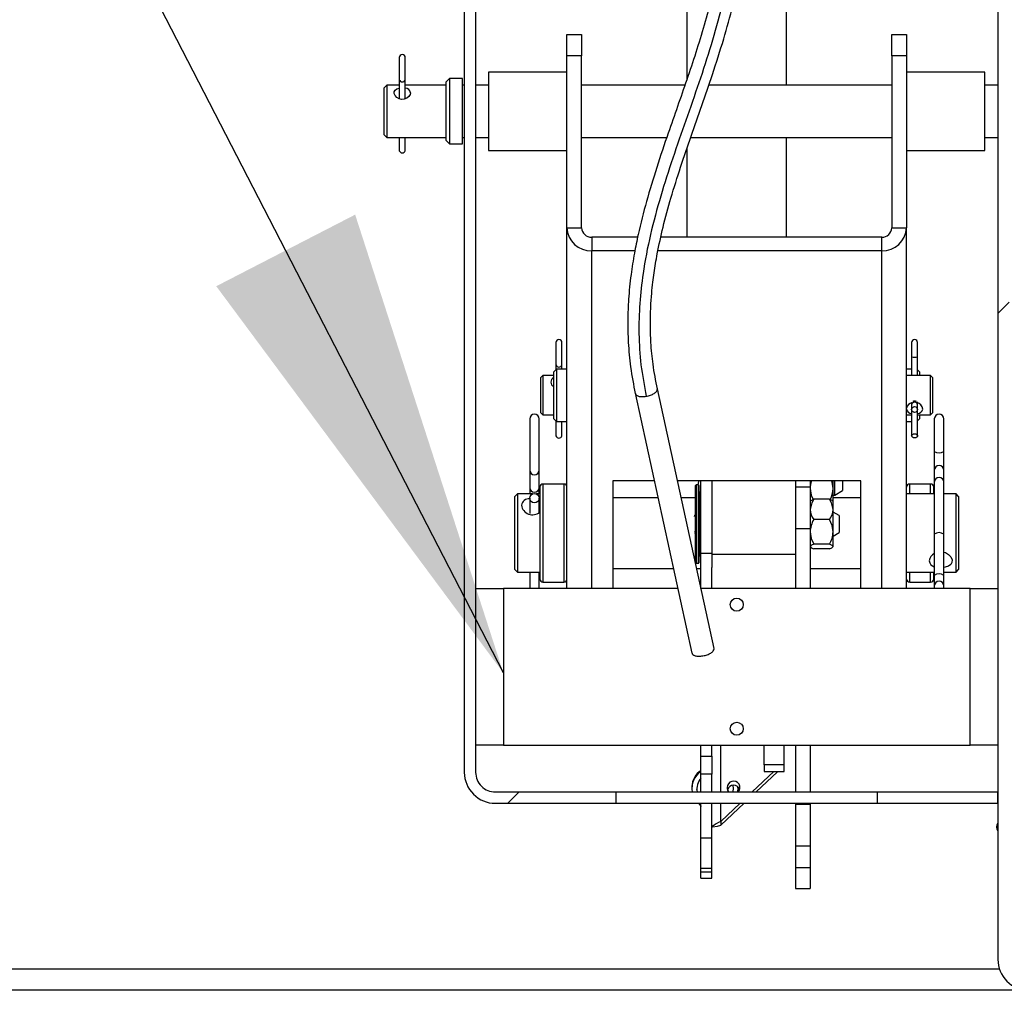
# Model space of a CAD drawing. Units: inches. Extents: x 0.1 to 10.8, y 0.2 to 8.4.
# Drawn here: x 1.8 to 2, y 3.8 to 4 of the extents above; entities that cross this region are included whole.
import ezdxf

# ---------------------------------------------------------------- set-up
doc = ezdxf.new("R2010")
doc.units = ezdxf.units.IN
doc.header["$MEASUREMENT"] = 0
doc.layers.add('FORMAT', color=7, linetype='Continuous')
doc.dimstyles.new('SLDDIMSTYLE0', dxfattribs={"dimtxt": 0.18, "dimasz": 0.09100341796875, "dimexe": 0, "dimexo": 0.0625, "dimgap": 0, "dimtad": 0, "dimtih": 1, "dimtoh": 1, "dimdec": 0, "dimrnd": 1e-09, "dimzin": 0, "dimdsep": 46, "dimtxsty": 'Standard', "dimsah": 1, "dimcen": 0.09, "dimadec": 0, "dimazin": 0, "dimtfac": 0.09100341796875, "dimtdec": 0, "dimtofl": 0, "dimtmove": 0, "dimatfit": 3, "dimfxl": 0, "dimfrac": 2, "dimtolj": 1, "dimtzin": 0, "dimarcsym": 0})
pattern_1 = [(45, (0, 0), (-0.08838834764831845, 0.08838834764831845), [])]

msp = doc.modelspace()

# ---------------------------------------------------------------- hatches: boundary and pattern name
at = {"linetype": 'Continuous', "lineweight": 18}
h = msp.add_hatch(dxfattribs=at)
h.set_pattern_fill('ANSI31', angle=2.8e-322, style=0)
h.set_pattern_definition(pattern_1)
edge = h.paths.add_edge_path(flags=0)
edge.add_line((2.027593785708627, 4.177410429259904), (2.025425785708628, 4.177410429259904))
edge.add_line((2.025425785708628, 4.177410429259904), (2.025425785708628, 3.846285429259904))
edge.add_arc((2.031353785708628, 3.846285429259904), 0.005928000000000159, 180, 270.0000000000008)
edge.add_line((2.031353785708628, 3.840357429259904), (2.049503785708628, 3.840357429259904))
edge.add_arc((2.049503785708628, 3.846285429259904), 0.005927999999999981, 270.0000000000008, 359.9999999999965)
edge.add_line((2.055431785708628, 3.846285429259904), (2.055431785708628, 3.871616429259904))
edge.add_line((2.055431785708628, 3.871616429259904), (2.053263785708627, 3.871616429259904))
edge.add_line((2.053263785708627, 3.871616429259904), (2.053263785708627, 3.846285429259904))
edge.add_arc((2.049503785708628, 3.846285429259904), 0.003759999999999981, 270, 359.99999999999324, ccw=False)
edge.add_line((2.049503785708628, 3.842525429259904), (2.031353785708628, 3.842525429259904))
edge.add_arc((2.031353785708628, 3.846285429259904), 0.003760000000000159, 180, 270, ccw=False)
edge.add_line((2.027593785708627, 3.846285429259904), (2.027593785708627, 4.177410429259904))
h = msp.add_hatch(dxfattribs=at)
h.set_pattern_fill('ANSI31', angle=2.8e-322, style=0)
h.set_pattern_definition(pattern_1)
edge = h.paths.add_edge_path(flags=0)
edge.add_line((1.929185785708627, 4.067084429259904), (2.025425785708628, 4.067084429259904))
edge.add_line((2.025425785708628, 4.067084429259904), (2.025425785708628, 4.069252429259904))
edge.add_line((2.025425785708628, 4.069252429259904), (1.929185785708627, 4.069252429259904))
edge.add_arc((1.929185785708627, 4.063324429259904), 0.005927999999999995, 90, 180)
edge.add_line((1.923257785708627, 4.063324429259904), (1.923257785708627, 3.882084429259903))
edge.add_arc((1.929185785708627, 3.882084429259903), 0.005927999999999853, 180, 270.0000000000008)
edge.add_line((1.929185785708627, 3.876156429259904), (1.952305785708627, 3.876156429259904))
edge.add_line((1.952305785708627, 3.876156429259904), (1.952305785708627, 3.878324429259904))
edge.add_line((1.952305785708627, 3.878324429259904), (1.929185785708627, 3.878324429259904))
edge.add_arc((1.929185785708627, 3.882084429259903), 0.003759999999999853, 180, 270, ccw=False)
edge.add_line((1.925425785708627, 3.882084429259903), (1.925425785708628, 4.063324429259904))
edge.add_arc((1.929185785708627, 4.063324429259904), 0.003759999999999995, 89.9999999999992, 180, ccw=False)
h = msp.add_hatch(dxfattribs=at)
h.set_pattern_fill('ANSI31', angle=2.8e-322, style=0)
h.set_pattern_definition(pattern_1)
h.paths.add_polyline_path([(2.002305785708627, 3.876156429259904), (2.025425785708627, 3.876156429259903), (2.025425785708627, 3.878324429259903), (2.002305785708627, 3.878324429259903)], flags=0)

# ---------------------------------------------------------------- linework, layer by layer
at = {"color": 7, "linetype": 'Continuous', "lineweight": 25}
for p, q in [((2.025425785708627, 4.177410429259904), (2.025425785708627, 3.846285429259904)), ((1.923257785708627, 4.063324429259904), (1.923257785708627, 3.882084429259903)), ((1.925425785708627, 4.063324429259904), (1.925425785708627, 3.882084429259903)), ((1.965885765708613, 4.051410609641272), (1.965885765708616, 4.014789005299501)), ((1.984965765708615, 4.01365942925977), (1.984965765708613, 4.051410609641274)), ((1.942913765708614, 4.023347391850405), (1.945725765708614, 4.023347391850405)), ((1.942913765708615, 4.019251221707973), (1.942913765708614, 4.023347391850405)), ((1.945725765708614, 4.023347391850405), (1.945725765708615, 4.019251221707973)), ((2.005125765708615, 4.023347391850408), (2.007937765708614, 4.023347391850408)), ((2.005125765708615, 4.019251221707976), (2.005125765708615, 4.023347391850408)), ((2.007937765708614, 4.023347391850408), (2.007937765708615, 4.019251221707976)), ((1.910807765708626, 4.018954624264227), (1.910807765708626, 4.014695188552447)), ((1.911947765708626, 4.014695188552447), (1.911947765708626, 4.018954624264227)), ((1.942913765708616, 3.986346602989354), (1.942913765708615, 4.019251221707973)), ((1.945725765708615, 4.019251221707973), (1.942913765708615, 4.019251221707973)), ((1.945725765708616, 3.986346602989354), (1.945725765708615, 4.019251221707973)), ((2.007937765708615, 4.019251221707976), (2.005125765708615, 4.019251221707976)), ((2.005125765708615, 4.019251221707976), (2.005125765708616, 3.986346602989357)), ((2.007937765708615, 4.019251221707976), (2.007937765708617, 3.986346602989357)), ((1.942913765708615, 4.016159429259767), (1.927913765708615, 4.016159429259766)), ((1.927913765708615, 4.016159429259766), (1.927913765708616, 4.001159429259767)), ((2.022937765708614, 4.016159429259772), (2.007937765708615, 4.016159429259771)), ((2.022937765708615, 4.001159429259772), (2.022937765708614, 4.016159429259772)), ((1.910807765708626, 4.014695188552447), (1.910807765708626, 4.011044735341592)), ((1.911947765708625, 4.011057365093778), (1.911947765708625, 4.014695188552447)), ((1.920413765708615, 4.014909429259766), (1.919788765708615, 4.014284429259766)), ((1.919788765708615, 4.004663296253462), (1.919788765708615, 4.014284429259766)), ((1.922913765708614, 4.014909429259766), (1.920413765708615, 4.014909429259766)), ((1.920413765708615, 4.014909429259766), (1.920413765708616, 4.004219281474983)), ((1.922913765708615, 4.004219281474983), (1.922913765708614, 4.014909429259766)), ((1.908437765708626, 4.013659429259723), (1.907937765708626, 4.013159429259723)), ((1.907937765708626, 4.004159429259723), (1.907937765708626, 4.013159429259723)), ((1.910807765708626, 4.013659429259723), (1.908437765708626, 4.013659429259723)), ((1.908437765708626, 4.013659429259723), (1.908437765708626, 4.003659429259724)), ((1.919788765708615, 4.013659429259723), (1.911947765708625, 4.013659429259723)), ((1.923257785708627, 4.013659429259766), (1.922913765708614, 4.013659429259766)), ((1.927913765708615, 4.013659429259766), (1.925425785708627, 4.013659429259766)), ((1.965495808290416, 4.013659429259769), (1.945725765708615, 4.013659429259768)), ((2.005125765708615, 4.01365942925977), (1.970065392300016, 4.013659429259769)), ((2.025425785708627, 4.013659429259772), (2.022937765708614, 4.013659429259771)), ((1.919788765708615, 4.003034429259766), (1.919788765708615, 4.004663296253462)), ((1.907937765708626, 4.004159429259723), (1.908437765708626, 4.003659429259724)), ((1.908437765708626, 4.003659429259724), (1.919788765708615, 4.003659429259724)), ((1.910807765708626, 4.003659429259724), (1.910807765708626, 4.001111888449236)), ((1.911947765708625, 4.001111888449236), (1.911947765708625, 4.003659429259724)), ((1.919788765708615, 4.003034429259766), (1.920413765708616, 4.002409429259766)), ((1.920413765708616, 4.004219281474983), (1.920413765708616, 4.002409429259767)), ((1.922913765708615, 4.002409429259767), (1.922913765708615, 4.004219281474983)), ((1.922913765708615, 4.003659429259766), (1.923257785708627, 4.003659429259766)), ((1.925425785708627, 4.003659429259766), (1.927913765708616, 4.003659429259766)), ((1.945725765708616, 4.003659429259767), (1.962030354387257, 4.003659429259768)), ((1.966605334097737, 4.003659429259769), (2.005125765708615, 4.003659429259771)), ((1.984965765708617, 3.984551469122255), (1.984965765708616, 4.00365942925977)), ((2.022937765708615, 4.003659429259772), (2.025425785708627, 4.003659429259772)), ((1.920413765708616, 4.002409429259767), (1.922913765708615, 4.002409429259767)), ((1.927913765708616, 4.001159429259767), (1.942913765708616, 4.001159429259768)), ((1.965885765708616, 4.001536337235756), (1.965885765708617, 3.984551469122253)), ((2.007937765708616, 4.001159429259771), (2.022937765708615, 4.001159429259772)), ((1.94291376570862, 3.917317029259904), (1.942913765708616, 3.986346602989354)), ((1.942913765708616, 3.986346602989354), (1.945725765708616, 3.986346602989354)), ((2.005125765708616, 3.986346602989357), (2.007937765708617, 3.986346602989357)), ((2.007937765708621, 3.917317029259904), (2.007937765708617, 3.986346602989357)), ((1.947665765708616, 3.984551469122252), (1.947665765708617, 3.981949450341692)), ((1.956444175806044, 3.984551469122253), (1.947665765708616, 3.984551469122252)), ((2.003185765708616, 3.984551469122255), (1.960903327221367, 3.984551469122253)), ((2.003185765708617, 3.981949450341695), (2.003185765708616, 3.984551469122255)), ((1.955919227743172, 3.981949450341692), (1.947665765708617, 3.981949450341692)), ((2.003185765708617, 3.981949450341695), (1.960336427881882, 3.981949450341692)), ((1.940805265708626, 3.964360723280772), (1.940805265708626, 3.960101287568992)), ((1.941945265708626, 3.960101287568992), (1.941945265708626, 3.964360723280772)), ((2.008906265708617, 3.964360723280782), (2.008906265708617, 3.961633842666839)), ((2.010046265708617, 3.961633842666839), (2.010046265708617, 3.964360723280782)), ((2.008906265708618, 3.961633842666839), (2.008906265708618, 3.958219518473217)), ((2.010046265708618, 3.958219518473217), (2.010046265708618, 3.961633842666839)), ((1.940805265708625, 3.960101287568992), (1.940805265708625, 3.959180101300989)), ((1.941945265708625, 3.959288601300982), (1.941945265708625, 3.960101287568992)), ((1.938312765708625, 3.958038601300976), (1.937937765708625, 3.957663601300975)), ((1.937937765708625, 3.950913601300976), (1.937937765708625, 3.957663601300975)), ((1.940413765708618, 3.958038601300975), (1.938312765708625, 3.958038601300975)), ((1.938312765708625, 3.958038601300976), (1.938312765708625, 3.950538601300976)), ((1.940913765708618, 3.959288601300982), (1.940413765708618, 3.958788601300982)), ((1.940413765708618, 3.951091694895938), (1.940413765708618, 3.958788601300982)), ((1.942913765708618, 3.959288601300982), (1.940913765708618, 3.959288601300982)), ((1.940913765708618, 3.959288601300982), (1.940913765708619, 3.950736483073156)), ((2.008906265708618, 3.959288601300976), (2.007937765708625, 3.959288601300976)), ((2.012538765708618, 3.958038601300986), (2.007937765708618, 3.958038601300986)), ((2.008906265708618, 3.958219518473217), (2.008906265708618, 3.958038601300986)), ((2.010437765708625, 3.958788601300975), (2.010046265708618, 3.959180101300982)), ((2.010046265708618, 3.958038601300986), (2.010046265708618, 3.958219518473217)), ((2.010437765708625, 3.958788601300975), (2.010437765708625, 3.958038601300986)), ((2.012913765708618, 3.957663601300986), (2.012538765708618, 3.958038601300986)), ((2.012538765708619, 3.951624512630117), (2.012538765708618, 3.958038601300986)), ((2.012913765708618, 3.957663601300986), (2.012913765708619, 3.951890921497204)), ((1.95596563154598, 3.954695370671528), (1.966840503344741, 3.904903026759014)), ((1.971071477651064, 3.905827090571897), (1.960218418216275, 3.955519563079161)), ((2.008906265708617, 3.952836988129212), (2.008906265708617, 3.952397167303559)), ((2.008906265708618, 3.952397167303559), (2.008906265708618, 3.951550537289324)), ((2.010046265708617, 3.952397167303559), (2.010046265708617, 3.953041588933696)), ((2.010046265708618, 3.951550537289324), (2.010046265708618, 3.952397167303559)), ((2.012913765708619, 3.951890921497204), (2.012913765708619, 3.950913601300987)), ((1.937937765708625, 3.950913601300976), (1.938312765708625, 3.950538601300976)), ((1.938312765708625, 3.950538601300976), (1.940413765708618, 3.950538601300976)), ((1.940413765708618, 3.949788601300982), (1.940413765708618, 3.951091694895938)), ((1.940913765708619, 3.950736483073156), (1.940913765708619, 3.949288601300982)), ((2.007937765708619, 3.950538601300986), (2.008906265708618, 3.950538601300986)), ((2.008906265708618, 3.951550537289324), (2.008906265708619, 3.946517987465792)), ((2.010046265708619, 3.946517987465792), (2.010046265708618, 3.951550537289324)), ((2.010046265708618, 3.950538601300986), (2.012538765708619, 3.950538601300986)), ((2.010437765708625, 3.950538601300986), (2.010437765708625, 3.949788601300976)), ((2.012538765708619, 3.950538601300986), (2.012538765708619, 3.951624512630117)), ((2.012538765708619, 3.950538601300986), (2.012913765708619, 3.950913601300987)), ((1.935777765708625, 3.949758439160988), (1.935777765708625, 3.939953317825172)), ((1.937597765708625, 3.939953317825172), (1.937597765708625, 3.949758439160988)), ((1.940413765708618, 3.949788601300982), (1.940913765708619, 3.949288601300982)), ((1.940805265708625, 3.949397101300975), (1.940805265708625, 3.94651798746578)), ((1.940913765708619, 3.949288601300982), (1.942913765708619, 3.949288601300982)), ((1.941945265708625, 3.94651798746578), (1.941945265708625, 3.949288601300982)), ((2.007937765708625, 3.949288601300976), (2.008906265708618, 3.949288601300976)), ((2.010046265708618, 3.949397101300969), (2.010437765708625, 3.949788601300976)), ((2.013253765708619, 3.949758439160997), (2.013253765708619, 3.943546363316776)), ((2.015073765708619, 3.943546363316776), (2.015073765708619, 3.949758439160997)), ((2.013253765708619, 3.943546363316776), (2.013253765708619, 3.939936045008753)), ((2.015073765708619, 3.939936045008753), (2.015073765708619, 3.943546363316776)), ((1.935777765708625, 3.939953317825172), (1.935777765708625, 3.936606063198521)), ((1.937597765708625, 3.936606063198521), (1.937597765708625, 3.939953317825172)), ((2.013253765708619, 3.939936045008753), (2.013253765708619, 3.937662210983266)), ((2.015073765708619, 3.937662210983266), (2.015073765708619, 3.939936045008753)), ((1.94231376570862, 3.937294189279884), (1.938313765708619, 3.937294189279884)), ((1.95964018152091, 3.937870854533665), (1.951675765708619, 3.937870854533665)), ((1.951675765708619, 3.937870854533665), (1.95167576570862, 3.917317029259904)), ((1.99917576570862, 3.937870854533668), (1.964072975518964, 3.937870854533666)), ((1.967550785708625, 3.923944442775434), (1.967550785708625, 3.937013171654514)), ((1.968075785708625, 3.937113171654515), (1.967650785708625, 3.937113171654515)), ((1.968175785708625, 3.937013171654514), (1.968175785708625, 3.922213171654515)), ((1.968575785708625, 3.923988171654514), (1.968575785708625, 3.937870854533638)), ((1.970675785708625, 3.937870854533638), (1.970675785708625, 3.923825075622757)), ((1.986675785708625, 3.937870854533638), (1.986675785708625, 3.923825075622757)), ((1.989487785708625, 3.937870854533638), (1.989487785708625, 3.936692029259904)), ((1.993862785708625, 3.936411771232894), (1.993862785708625, 3.937870854533638)), ((1.994175785708625, 3.935155149538782), (1.994175785708625, 3.937870854533668)), ((1.995675785708625, 3.937870854533638), (1.995675785708625, 3.936021174942566)), ((1.999175765708621, 3.917317029259904), (1.99917576570862, 3.937870854533668)), ((2.012537765708625, 3.937294189279875), (2.008537765708625, 3.937294189279875)), ((2.013253765708619, 3.937662210983266), (2.01325376570862, 3.927691574882776)), ((2.01507376570862, 3.927691574882776), (2.01507376570862, 3.937662210983266)), ((1.933437765708625, 3.935394189279875), (1.932937765708625, 3.934894189279876)), ((1.932937765708625, 3.932867154798834), (1.932937765708625, 3.934894189279876)), ((1.936288432611244, 3.935394189279875), (1.933437765708625, 3.935394189279875)), ((1.933437765708625, 3.935394189279876), (1.933437765708625, 3.933222366621616)), ((1.935777765708625, 3.936606063198521), (1.935777765708625, 3.935394189279875)), ((1.93771376570862, 3.935394189279875), (1.937087098806005, 3.935394189279875)), ((1.937597765708625, 3.935394189279875), (1.937597765708625, 3.936606063198521)), ((1.937713765708619, 3.936694189279884), (1.937713765708621, 3.92164246119891)), ((1.968575785708625, 3.935713171654514), (1.968275785708625, 3.935713171654514)), ((1.989487785708625, 3.936692029259904), (1.986675785708625, 3.936692029259904)), ((1.989487785708625, 3.936692029259904), (1.989487785708625, 3.928678983337205)), ((1.993862785708625, 3.933921705573942), (1.993862785708625, 3.936411771232894)), ((1.993862785708625, 3.935155149538782), (1.994175785708625, 3.935155149538782)), ((1.994175785708625, 3.935155149538782), (1.995675785708625, 3.936021174942566)), ((2.01325376570862, 3.935394189279888), (2.00793776570862, 3.935394189279888)), ((2.013137765708625, 3.935394189279888), (2.013137765708625, 3.936694189279876)), ((2.01741376570862, 3.935394189279888), (2.01507376570862, 3.935394189279888)), ((2.01791376570862, 3.934894189279888), (2.01741376570862, 3.935394189279888)), ((2.017413765708621, 3.920394189279888), (2.01741376570862, 3.935394189279888)), ((2.01791376570862, 3.934894189279888), (2.017913765708621, 3.920894189279888)), ((1.933437765708625, 3.933222366621616), (1.933437765708625, 3.920394189279875)), ((1.935777765708626, 3.934578208871248), (1.935777765708626, 3.931640788438937)), ((1.937480675752371, 3.934361393163948), (1.93771376570862, 3.934280451383098)), ((1.937597765708626, 3.931881241312297), (1.937597765708626, 3.934578208871248)), ((1.960344899720841, 3.934644189279885), (1.951675765708625, 3.934644189279884)), ((1.967550785708625, 3.934644189279885), (1.964777693718895, 3.934644189279885)), ((1.993185970853216, 3.93436032479572), (1.990164600564034, 3.934360324795719)), ((1.999175765708625, 3.934644189279887), (1.993862785708625, 3.934644189279887)), ((1.993862785708625, 3.932425367446893), (1.993862785708625, 3.933984007623935)), ((1.932937765708625, 3.920894189279875), (1.932937765708625, 3.932867154798834)), ((1.967340024869754, 3.931090383284033), (1.967384682645457, 3.931309962277626)), ((1.993862785708625, 3.928116833527465), (1.993862785708625, 3.932425367446893)), ((1.995050785708625, 3.931247146250729), (1.993862785708625, 3.931933038370527)), ((1.995050785708625, 3.931247146250729), (1.995050785708625, 3.930663470279504)), ((1.993185970853215, 3.930490410098066), (1.990164600564033, 3.930490410098067)), ((1.995050785708625, 3.930663470279504), (1.995050785708625, 3.927979197058298)), ((1.967522485520423, 3.928135960024996), (1.967340024869755, 3.928135960024996)), ((1.989487785708625, 3.928678983337205), (1.986675785708625, 3.928678983337205)), ((1.989487785708625, 3.928678983337205), (1.989487785708625, 3.917317029259904)), ((1.993862785708626, 3.925304637735086), (1.993862785708625, 3.928116833527465)), ((1.993862785708625, 3.927293304938501), (1.995050785708625, 3.927979197058298)), ((2.013253765708621, 3.927691574882776), (2.013253765708621, 3.919766404833229)), ((2.015073765708621, 3.91976640483323), (2.015073765708621, 3.927691574882776)), ((1.993185970853216, 3.925743256956862), (1.990164600564034, 3.925743256956862)), ((1.967550785708625, 3.922213171654514), (1.967550785708625, 3.923944442775434)), ((1.970675785708625, 3.923988171654514), (1.968575785708625, 3.923988171654514)), ((1.968575785708625, 3.917317029259904), (1.968575785708625, 3.923988171654514)), ((1.986675785708625, 3.923825075622757), (1.970675785708625, 3.923825075622757)), ((1.970675785708625, 3.923825075622757), (1.970675785708625, 3.921317830258153)), ((1.986675785708625, 3.923825075622757), (1.986675785708625, 3.921532269099217)), ((1.993185970853216, 3.924866018513309), (1.990164600564034, 3.924866018513309)), ((1.967650785708625, 3.922113171654514), (1.968075785708625, 3.922113171654514)), ((1.968275785708625, 3.923513171654514), (1.968575785708625, 3.923513171654514)), ((1.932937765708625, 3.920894189279875), (1.933437765708625, 3.920394189279876)), ((1.933437765708625, 3.920394189279875), (1.937713765708621, 3.920394189279875)), ((1.935777765708626, 3.920394189279875), (1.935777765708626, 3.917317029259904)), ((1.937597765708626, 3.917317029259904), (1.937597765708626, 3.920394189279875)), ((1.937713765708621, 3.92164246119891), (1.937713765708621, 3.919094189279885)), ((1.951675765708625, 3.921144189279885), (1.963293360422776, 3.921144189279885)), ((1.96772615442083, 3.921144189279885), (1.968575785708625, 3.921144189279885)), ((1.970675785708625, 3.917317029259904), (1.970675785708625, 3.921317830258153)), ((1.986675785708625, 3.921532269099217), (1.986675785708625, 3.917317029259904)), ((1.989487785708625, 3.921144189279886), (1.999175765708625, 3.921144189279887)), ((2.007937765708621, 3.920394189279887), (2.01325376570862, 3.920394189279888)), ((2.013137765708625, 3.919094189279876), (2.013137765708625, 3.920394189279888)), ((2.01507376570862, 3.920394189279888), (2.017413765708621, 3.920394189279888)), ((2.017413765708621, 3.920394189279889), (2.017913765708621, 3.920894189279888)), ((1.93831376570862, 3.918494189279883), (1.942313765708621, 3.918494189279884)), ((2.008537765708625, 3.918494189279876), (2.012537765708625, 3.918494189279876)), ((2.013253765708621, 3.91976640483323), (2.013253765708621, 3.917789375110559)), ((2.015073765708621, 3.917789375110559), (2.015073765708621, 3.91976640483323)), ((1.925425785708624, 3.917317029259904), (1.930737785708625, 3.917317029259904)), ((1.930737785708625, 3.917317029259904), (1.930737785708625, 3.887317029259904)), ((1.964129229379734, 3.917317029259904), (1.930737785708625, 3.917317029259904)), ((2.020113785708625, 3.917317029259904), (1.968562023377788, 3.917317029259904)), ((2.013253765708621, 3.917789375110559), (2.013253765708621, 3.917317029259904)), ((2.01507376570862, 3.917317029259904), (2.01507376570862, 3.917789375110559)), ((2.020113785708625, 3.887317029259904), (2.020113785708625, 3.917317029259904)), ((2.020113785708625, 3.917317029259904), (2.025425785708624, 3.917317029259904)), ((1.930737785708625, 3.887317029259904), (1.925425785708624, 3.887317029259904)), ((1.930737785708625, 3.887317029259904), (2.020113785708625, 3.887317029259904)), ((1.968575785708625, 3.885155170179986), (1.968575785708625, 3.887317029259904)), ((1.970675785708625, 3.885155170179986), (1.970675785708625, 3.887317029259904)), ((1.980675785708625, 3.883532314722275), (1.980675785708625, 3.887317029259904)), ((1.984515785708625, 3.883532314722275), (1.984515785708625, 3.887317029259904)), ((1.986675785708625, 3.887317029259904), (1.986675785708625, 3.878324429259903)), ((1.989487785708625, 3.887317029259904), (1.989487785708625, 3.878324429259903)), ((2.025425785708625, 3.887317029259904), (2.020113785708625, 3.887317029259904)), ((1.968575785708625, 3.885155170179986), (1.970675785708625, 3.885155170179986)), ((1.968575785708625, 3.881734968746729), (1.968575785708625, 3.885155170179986)), ((1.970675785708625, 3.885155170179986), (1.970675785708625, 3.881734968746729)), ((1.982505159926353, 3.882218957371905), (1.978360689675279, 3.878324429259904)), ((1.983209669185108, 3.882162737222647), (1.979125027167238, 3.878324429259903)), ((1.984515785708625, 3.883532314722275), (1.980675785708625, 3.883532314722275)), ((1.980675785708625, 3.883532314722275), (1.980675785708625, 3.882218957371905)), ((1.980675785708625, 3.882218957371905), (1.984515785708625, 3.882218957371905)), ((1.983265696851247, 3.882218957371904), (1.983209669185108, 3.882162737222647)), ((1.984515785708625, 3.882218957371905), (1.984515785708625, 3.883532314722275)), ((1.970675785708625, 3.881734968746729), (1.968575785708625, 3.881734968746729)), ((1.968575785708625, 3.878324429259903), (1.968575785708625, 3.881734968746729)), ((1.970675785708625, 3.878324429259903), (1.970675785708625, 3.881734968746729)), ((1.929185785708627, 3.878324429259904), (1.952305785708627, 3.878324429259904)), ((1.952305785708627, 3.876156429259904), (1.952305785708627, 3.878324429259904)), ((1.952305785708627, 3.878324429259904), (2.002305785708627, 3.878324429259903)), ((1.967901993037716, 3.878324429259903), (1.967803036734953, 3.878838219782805)), ((1.974707794205852, 3.878896843242928), (1.974597632476432, 3.878324429259903)), ((2.002305785708626, 3.878324429259903), (2.002305785708626, 3.876156429259904)), ((2.002305785708626, 3.878324429259903), (2.025425785708626, 3.878324429259903)), ((2.025425785708626, 3.876156429259904), (2.025425785708626, 3.878324429259903)), ((1.929185785708627, 3.876156429259904), (1.952305785708627, 3.876156429259904)), ((1.952305785708627, 3.876156429259904), (2.002305785708626, 3.876156429259904)), ((1.968575785708625, 3.869488126708647), (1.968575785708625, 3.876156429259904)), ((1.970675785708625, 3.869488126708646), (1.970675785708625, 3.876156429259904)), ((1.976053552264552, 3.876156429259904), (1.972355785708625, 3.87268166531391)), ((1.976817889756511, 3.876156429259904), (1.972355785708625, 3.871963423012926)), ((1.986675785708625, 3.876156429259904), (1.986675785708625, 3.875955075182603)), ((1.989487785708625, 3.875955075182603), (1.986675785708625, 3.875955075182603)), ((1.986675785708625, 3.875955075182603), (1.986675785708625, 3.867942029259904)), ((1.989487785708625, 3.876156429259904), (1.989487785708625, 3.875955075182603)), ((1.989487785708625, 3.875955075182603), (1.989487785708625, 3.867942029259904)), ((2.002305785708626, 3.876156429259904), (2.025425785708626, 3.876156429259904)), ((1.972355785708625, 3.87268166531391), (1.972355785708625, 3.871963423012926)), ((1.970675785708625, 3.869488126708646), (1.968575785708625, 3.869488126708647)), ((1.968575785708625, 3.863730802962746), (1.968575785708625, 3.869488126708647)), ((1.970675785708625, 3.863730802962746), (1.970675785708625, 3.869488126708646)), ((1.989487785708625, 3.867942029259904), (1.986675785708625, 3.867942029259904)), ((1.986675785708625, 3.867942029259904), (1.986675785708625, 3.863798858771661)), ((1.989487785708625, 3.867942029259904), (1.989487785708625, 3.863798858771661)), ((1.968575785708625, 3.863730802962746), (1.970675785708625, 3.863730802962746)), ((1.968575785708627, 3.862967246668409), (1.968575785708627, 3.863730802962746)), ((1.970675785708627, 3.862967246668409), (1.970675785708627, 3.863730802962746)), ((1.989487785708625, 3.863798858771661), (1.986675785708625, 3.863798858771661)), ((1.986675785708625, 3.863798858771661), (1.986675785708625, 3.859873878330316)), ((1.989487785708625, 3.863798858771661), (1.989487785708625, 3.859873878330317)), ((1.970675785708627, 3.862967246668409), (1.968575785708627, 3.862967246668409)), ((1.968575785708627, 3.861794968951522), (1.968575785708627, 3.862967246668409)), ((1.968575785708627, 3.861794968951523), (1.970675785708627, 3.861794968951523)), ((1.970675785708627, 3.861794968951523), (1.970675785708627, 3.862967246668409)), ((1.986675785708625, 3.859873878330317), (1.989487785708625, 3.859873878330317)), ((2.031353785708627, 3.840357429259904), (1.314322265708626, 3.840357429259904))]:
    msp.add_line(p, q, dxfattribs=at)
at = {"color": 8, "linetype": 'Continuous', "lineweight": 25}
for p, q in [((1.947665765708621, 3.917317029259904), (1.947665765708617, 3.981949450341692)), ((2.003185765708621, 3.917317029259904), (2.003185765708617, 3.981949450341695)), ((1.938313765708619, 3.937294189279884), (1.93831376570862, 3.92121620701157)), ((1.94231376570862, 3.937294189279884), (1.94231376570862, 3.921216207011571)), ((1.967650785708625, 3.937113171654515), (1.967650785708625, 3.923867838331122)), ((1.968075785708625, 3.922113171654514), (1.968075785708625, 3.937113171654515)), ((2.008537765708625, 3.935394189279888), (2.008537765708625, 3.937294189279876)), ((2.012537765708625, 3.935394189279888), (2.012537765708625, 3.937294189279876)), ((1.968275785708625, 3.935713171654514), (1.968275785708625, 3.923513171654514)), ((1.967650785708625, 3.923867838331122), (1.967650785708625, 3.922113171654514)), ((1.93831376570862, 3.92121620701157), (1.93831376570862, 3.918494189279885)), ((1.94231376570862, 3.921216207011571), (1.942313765708621, 3.918494189279885)), ((2.008537765708625, 3.918494189279876), (2.008537765708625, 3.920394189279887)), ((2.012537765708625, 3.918494189279876), (2.012537765708625, 3.920394189279888)), ((1.972355785708625, 3.878324429259904), (1.972355785708625, 3.887317029259904)), ((1.983209669185108, 3.882162737222647), (1.983209669185108, 3.882218957371905)), ((1.972355785708625, 3.87268166531391), (1.972355785708625, 3.876156429259904)), ((1.314322265708626, 3.844445429259904), (2.025718576395744, 3.844445429259904))]:
    msp.add_line(p, q, dxfattribs=at)
at = {"color": 7, "linetype": 'Continuous', "lineweight": 25, "flags": 128}
for points in [[(1.912937765708624, 4.01221154748755), (1.912854571887997, 4.011839810835818), (1.912616412834473, 4.011479651121673), (1.912238114974199, 4.011173308938285), (1.911750060782464, 4.010978416489682), (1.911231458916287, 4.010942784671618), (1.910749188910492, 4.011058830313394), (1.910328265467707, 4.011303325348093), (1.910005172142002, 4.011650549630018), (1.909835900528829, 4.012040631628963), (1.909842427144711, 4.012400565231374), (1.910008030302246, 4.012697167639084), (1.910320139932933, 4.012923913614784), (1.910763190760853, 4.013071458537616), (1.910807765708626, 4.013076577878343)], [(2.008906265708619, 3.946517987465793), (2.008949654375087, 3.946671501438357), (2.009073214843343, 3.946801644300206), (2.009258136152171, 3.94688860298037), (2.009476265708619, 3.946919138808079), (2.009694395265067, 3.94688860298037), (2.009879316573895, 3.946801644300206), (2.010002877042151, 3.946671501438357), (2.010046265708619, 3.946517987465793), (2.010002877042151, 3.946364473493229), (2.009879316573895, 3.946234330631381), (2.009694395265067, 3.946147371951216), (2.009476265708619, 3.946116836123507), (2.009258136152171, 3.946147371951216), (2.009073214843343, 3.946234330631381), (2.008949654375087, 3.946364473493229), (2.008906265708619, 3.946517987465793)], [(1.96813610958009, 3.937870854533638), (1.968088193512126, 3.937747730465611), (1.967965024869756, 3.937142119323794)], [(1.993862785708625, 3.936411771232894), (1.993670023247448, 3.937670578256044), (1.993586662222292, 3.937870854533668)], [(1.989487785708625, 3.936411771232894), (1.989680548169801, 3.935152964209744), (1.990034103729556, 3.934303540977377)], [(1.990164600564034, 3.934360324795719), (1.989779295655324, 3.933669025933454), (1.989487785708625, 3.932425367446893)], [(1.989487785708625, 3.933921705573943), (1.989680548169801, 3.934149696366824), (1.990164600564034, 3.934360324795719)], [(1.993862785708625, 3.932425367446893), (1.993571275761925, 3.933669025933454), (1.993185970853216, 3.93436032479572)], [(1.993185970853216, 3.93436032479572), (1.993621477947161, 3.934177486000377), (1.993851300954672, 3.933976788871644), (1.993862785708626, 3.933921705573942)], [(1.967550785708625, 3.932027901259073), (1.967494186183225, 3.931854071828913), (1.967368201483293, 3.931312669508702)], [(1.993862785708625, 3.928116833527465), (1.993670023247448, 3.929350599804519), (1.993185970853215, 3.930490410098066)], [(1.967367970653618, 3.927915071864054), (1.967493827693573, 3.92737345839058), (1.967550785708625, 3.927198442049954)], [(1.989487785708625, 3.928116833527464), (1.989680548169801, 3.92688306725041), (1.990164600564034, 3.925743256956862)], [(1.990164600564034, 3.925743256956862), (1.98972909347009, 3.925560418161521), (1.989499270462579, 3.925359721032788), (1.989487785708626, 3.925304637735086)], [(1.993862785708626, 3.925304637735086), (1.993670023247448, 3.925532628527967), (1.993185970853216, 3.925743256956862)], [(1.989487785708626, 3.925304637735086), (1.989680548169802, 3.925076646942205), (1.990164600564034, 3.924866018513309)], [(1.993185970853216, 3.924866018513309), (1.993621477947161, 3.925048857308651), (1.993851300954671, 3.925249554437383), (1.993862785708626, 3.925304637735086)], [(2.01507376570862, 3.924235013288276), (2.015367098870422, 3.924164602438871), (2.015958603844262, 3.923822161620117), (2.016407930266631, 3.923338626397034), (2.016640284745392, 3.922795816803403), (2.01662659632421, 3.922291060104713), (2.016388033891998, 3.921871595139494), (2.015943089906626, 3.921550130458431), (2.015317939838371, 3.921341737549044), (2.01507376570862, 3.921314029216441)], [(1.974648107738813, 3.879576614420809), (1.974718741430604, 3.879017518152208), (1.974655866721003, 3.878324429259903)], [(1.975596620480575, 3.878240799155555), (1.975678148207493, 3.878872006425243), (1.975640043836556, 3.879303703651988)], [(1.968084597944995, 3.876156429259904), (1.968530916406167, 3.875579876287828), (1.968575785708625, 3.875545268887081)], [(1.970765316406453, 3.871657963129919), (1.971723646178938, 3.871812762134426), (1.972355785708625, 3.871963423012926)]]:
    msp.add_lwpolyline(points, dxfattribs=at)
at = {"color": 7, "linetype": 'Continuous', "lineweight": 25}
for centre, radius in [((2.009469702054742, 3.95154787791666), 0.0005634426220976444), ((1.936688253384668, 3.934576980431566), 0.0009093150201748423), ((1.975425785708625, 3.914192029259904), 0.001249999999999973), ((1.975425785708625, 3.890442029259904), 0.001249999999999973)]:
    msp.add_circle(centre, radius, dxfattribs=at)
for centre, radius, start, end in [((1.911377765708626, 4.018954624264227), 0.0005700000000001815, 0, 180), ((1.911943949237259, 4.012065464876927), 0.001004495548961408, 8.362112462938148, 89.7823104062251), ((1.911377765708625, 4.001276363758811), 0.0005932555330206603, 196.0956632768384, 343.9043367231692), ((1.947494966434985, 3.986531185653027), 0.004584917758805564, 182.3072750809393, 272.1349003142053), ((1.947596037048927, 3.986421958706426), 0.001871788815674759, 182.30727508096, 272.1349003141804), ((2.003356564982247, 3.986531185653031), 0.004584917758806043, 267.8650996858162, 357.6927249190514), ((2.003255494368304, 3.986421958706429), 0.001871788815675331, 267.8650996858552, 357.6927249190427), ((1.941375265708626, 3.964360723280772), 0.0005699999999999594, 0, 180), ((2.009476265708617, 3.964360723280782), 0.0005700000000001815, 0, 179.9999999996429), ((1.940723151276964, 3.956801141236772), 0.0009097220927726383, 109.8822356788238, 250.1177643211865), ((2.009342232514558, 3.951462812982481), 0.001445408045678381, 103.4620095584443, 166.3304765717208), ((2.009652566164653, 3.951518378489114), 0.001390256678308052, 4.378299853777168, 78.16220897958102), ((1.936687765708625, 3.949758439160988), 0.0009100000000001884, 0, 180), ((2.008837120125457, 3.951714687630926), 0.0009067135590936572, 185.3008452065066, 274.3735974518005), ((2.010100986534476, 3.951767093288883), 0.0009485562838915413, 266.6928541300129, 351.3549147709835), ((2.014163765708619, 3.949758439160997), 0.0009100000000001884, 0, 180), ((1.941375265708625, 3.946682462775355), 0.0005932555330206603, 196.0956632768324, 343.9043367231692), ((1.938313765708619, 3.936694189279884), 0.0005999999999999339, 90, 180), ((1.94231376570862, 3.936694189279884), 0.000600000000000156, 0, 90), ((1.967650785708625, 3.937013171654514), 0.0001000000000006551, 90, 179.9999999997456), ((1.968075785708625, 3.937013171654514), 0.0001000000000006551, 2.544443745176743e-10, 90), ((1.993179490523773, 3.936503075093139), 0.003692833713706449, 158.2604827187592, 181.41675997023), ((2.008537765708625, 3.936694189279876), 0.0005999999999999339, 90, 180), ((2.012537765708625, 3.936694189279876), 0.0005999999999999339, 4.240739575285157e-11, 90), ((1.936687765708625, 3.936630352850397), 0.0009103241110660409, 181.5289716166556, 358.4710283833458), ((1.968275785708625, 3.935813171654514), 9.999999999998899e-05, 179.9999999997456, 270.0000000000008), ((1.989338699340126, 3.936450241848185), 0.004524249933179342, 331.6740015994461, 359.5127964884364), ((1.935675061794996, 3.932969758753131), 0.001508595500376394, 87.05942845805133, 170.3606587675196), ((1.93634332448895, 3.93358526361766), 0.002185892926283633, 189.5563619508096, 308.8253094540744), ((1.993061082352683, 3.93258939747398), 0.003577059512536041, 182.6282831168228, 215.9296376940477), ((1.990289489064537, 3.932589397473993), 0.003577059512566774, 324.0703623060384, 357.3717168829876), ((1.994359724080198, 3.928010905526184), 0.004873089804001358, 149.4150241128772, 178.7544441586251), ((1.98899084733706, 3.928222761528743), 0.00487308980399247, 329.415024112846, 358.7544441586446), ((2.014066978754236, 3.922406934934576), 0.001785314294085698, 117.0971956894322, 174.8879899098853), ((1.967650785708625, 3.922213171654515), 0.0001000000000006551, 180.0000000005097, 270.0000000000008), ((1.968075785708625, 3.922213171654514), 9.999999999976694e-05, 270.0000000000008, 0), ((1.968275785708625, 3.923413171654515), 9.999999999998899e-05, 90, 180.0000000002553), ((2.013525055995822, 3.922657576776092), 0.001239676487547702, 184.235831537224, 257.3591146533934), ((1.93831376570862, 3.919094189279885), 0.0005999999999999339, 180.0000000000856, 270.0000000000008), ((1.942313765708621, 3.919094189279885), 0.0005999999999999339, 270.0000000000008, 0), ((2.008537765708625, 3.919094189279876), 0.0005999999999999339, 180, 270.0000000000008), ((2.012537765708625, 3.919094189279876), 0.0005999999999999339, 270.0000000000008, 359.9999999999584), ((2.01416376570862, 3.917789375110559), 0.0009099999999997443, 0, 180), ((1.929185785708627, 3.882084429259903), 0.005927999999999933, 180, 270.0000000000008), ((1.929185785708627, 3.882084429259903), 0.003759999999999764, 180, 270.0000000000008), ((1.970821913596214, 3.87893711261348), 0.004005557565677899, 124.1078794925605, 188.7984046229244), ((1.970677316010233, 3.87930163018893), 0.003821556905847223, 123.3611609105724, 179.7920531057438), ((1.970928236094934, 3.878883408506047), 0.003156544105831972, 138.1815535861688, 190.2000636806877), ((1.97480875988391, 3.879166956509859), 0.001233026474765128, 316.8979254570784, 180.5277176843422), ((1.974726619570853, 3.879166898180492), 0.001150889320293943, 180.5624772393057, 227.0556349736362), ((1.974825785708625, 3.878350959325398), 0.001270800805301022, 20.52289894116516, 159.4771010588501), ((1.976169984775313, 3.864392413823519), 0.00912468107888047, 114.708952761284, 127.0222453528099), ((2.026509785708626, 3.871616429259904), 0.001349999999999901, 143.4139833233546, 216.5860166766463), ((2.031353785708627, 3.846285429259904), 0.005928000000000377, 180, 270.0000000000008)]:
    msp.add_arc(centre, radius, start, end, dxfattribs=at)
at = {"color": 8, "linetype": 'Continuous', "lineweight": 25}
for centre, radius, start, end in [((1.911377765708625, 4.014859663862022), 0.0005932555330206603, 196.0956632768384, 343.9043367231692), ((2.009476265708618, 3.96372440356604), 0.002166874447970919, 254.7487836205751, 285.2512163794152), ((1.941375265708625, 3.960265762878567), 0.0005932555330208736, 196.0956632768324, 343.9043367231752), ((2.009476265708618, 3.960310079372424), 0.002166874447977345, 254.7487836206328, 285.2512163793801), ((2.009476265708618, 3.952390170530478), 0.0005700429412191158, 0.7032726926705427, 179.2967273073295), ((2.009476265708619, 3.950327086826059), 0.00281563493123182, 82.78579142024248, 97.2142085798304), ((2.014163765708619, 3.944968050509034), 0.001687985329506877, 237.3773205622502, 302.6226794377641), ((2.01416376570862, 3.93990692384472), 0.0009104658380164577, 1.832912721305129, 178.1670872786949), ((1.936687765708625, 3.939977607477048), 0.0009103241110660409, 181.5289716166556, 358.4710283833461), ((2.014163765708619, 3.93763792133139), 0.0009103241110662866, 1.528971616710239, 178.471028383289), ((2.01416376570862, 3.926420247784936), 0.001563448940548583, 54.40538761667593, 125.5946123833108), ((2.014163765708621, 3.918706004480021), 0.001397336362185005, 49.36491407001548, 130.6350859299983)]:
    msp.add_arc(centre, radius, start, end, dxfattribs=at)
at = {"color": 7, "linetype": 'Continuous', "lineweight": 25}
for points, knots in [([(1.969066752347665, 4.067084429259904), (1.969238328014433, 4.066698880844132), (1.970020752471656, 4.064940691494641), (1.971054992689406, 4.061830435357708), (1.972031620879939, 4.05785276440691), (1.972616345336888, 4.054083821020313), (1.972897677354548, 4.050475899457953), (1.97293362577387, 4.047184449033896), (1.972813772366678, 4.044360570512782), (1.972590385238226, 4.041679879852238), (1.972225974846089, 4.038695042561321), (1.971592905942856, 4.034908591569155), (1.970596919804237, 4.03032634590589), (1.969235366368439, 4.02521431634676), (1.967616284527246, 4.019931868486402), (1.96587901982925, 4.014729604827282), (1.964090613465119, 4.009599006780968), (1.962128674997842, 4.00400258675742), (1.960084011601911, 3.99796179712851), (1.958108488962685, 3.991481337231416), (1.956717283176661, 3.986008546369263), (1.955768483750704, 3.981324295449616), (1.955115048748828, 3.977191202659315), (1.954683943241122, 3.972919376341154), (1.954510677681317, 3.968581627063841), (1.954612273646435, 3.964244727169166), (1.955036490091134, 3.959506926034907), (1.95566004868323, 3.956288138788315), (1.955987984156178, 3.954595347555206)], [0, 0, 0, 0, 0.01026957280289711, 0.04683161125091511, 0.07844339013933023, 0.1100897904963715, 0.1420450285322701, 0.1716113302963711, 0.1971056675176464, 0.2182085597573132, 0.2449932343077949, 0.2798837972594368, 0.3241984402134956, 0.3740364269299887, 0.4226834409550418, 0.4702043984886776, 0.5167764177712812, 0.5624694082666093, 0.6215646414139699, 0.6786304888409448, 0.734016810931539, 0.7647173871399678, 0.8002382629888519, 0.84086503920568, 0.8749730452086616, 0.9125354962024681, 0.9540015745391678, 1, 1, 1, 1]), ([(1.960217877970071, 3.955519714789132), (1.959914750667643, 3.957080912455995), (1.959349820060865, 3.959990476649577), (1.958961574425886, 3.964184173126894), (1.958848655402511, 3.967837651664343), (1.958929000491909, 3.97098575799769), (1.959113872509487, 3.973633646405276), (1.959343282659632, 3.975822597962043), (1.959593516301349, 3.977720479121666), (1.959873434401203, 3.979522610095656), (1.960393041496824, 3.982437729258843), (1.961316085147198, 3.986637658756382), (1.962828893353599, 3.992187390055866), (1.964661311693273, 3.998001821041781), (1.966679829682816, 4.003906949505209), (1.968751541230812, 4.00980021746447), (1.970892600140927, 4.016009051106506), (1.972932813818419, 4.022383581310419), (1.974680497632422, 4.02873313807374), (1.975958676748532, 4.034557695822439), (1.976698478108959, 4.039312749915823), (1.977071062156314, 4.043094527364318), (1.977238987983504, 4.046153790991898), (1.977260817648665, 4.049451610918978), (1.977060717618952, 4.053222630924177), (1.976587610389678, 4.056929354020411), (1.975875051696887, 4.060425224401962), (1.975011988557619, 4.063688718102924), (1.97419537989205, 4.06590089046526), (1.973758484443848, 4.067084429259904)], [0, 0, 0, 0, 0.04327893232591361, 0.08065784013426301, 0.1128966846805222, 0.1404860700844444, 0.1637282806736782, 0.1824953650951786, 0.197922060192966, 0.2134876925334181, 0.2297601329272395, 0.2744567598210687, 0.3240850900962606, 0.37712131273319, 0.4304386009956519, 0.4840680256335635, 0.5381122015072032, 0.6012321111969245, 0.660576766402927, 0.7155592668518852, 0.7654374007813622, 0.7932001862709022, 0.8192857449731594, 0.8480494483140367, 0.8808684484130881, 0.917605116236758, 0.94263944032662, 0.9693114113476196, 1, 1, 1, 1]), ([(1.966871200374452, 3.904911096287302), (1.966896113369809, 3.9048208627241), (1.966954558655923, 3.904609176961598), (1.967412763725499, 3.904395281473919), (1.968109168337896, 3.904289039060286), (1.968666281956619, 3.904355516237962), (1.968944838765979, 3.904388754826801)], [0, 0, 0, 0, 0.1984943162499957, 0.4656628775004494, 0.7328314387508789, 1, 1, 1, 1]), ([(1.968944838765914, 3.904388754826767), (1.969222813447118, 3.904451123613921), (1.969778762809526, 3.90457586118823), (1.970494085844601, 3.904924466254636), (1.970950311086303, 3.905323378758324), (1.971135160237138, 3.905647627597376), (1.971056803305286, 3.905789923838725), (1.971040780621352, 3.905819021043609)], [0, 0, 0, 0, 0.2349047487171029, 0.4698094974340618, 0.7047142461510055, 0.9396189948679459, 1, 1, 1, 1])]:
    msp.add_open_spline(points, degree=3, knots=knots, dxfattribs=at)
at = {"color": 8, "linetype": 'Continuous', "lineweight": 25}
for points, knots in [([(1.971135112533143, 4.067084429259904), (1.971421954463737, 4.066373027826411), (1.972109241356925, 4.064668476194011), (1.972985810735291, 4.061892499270891), (1.973766686442057, 4.058824558577808), (1.974403619100475, 4.055437672550433), (1.974838268438269, 4.051746578837056), (1.975011938228876, 4.047777856662427), (1.974891474572157, 4.042539993774576), (1.974165445841092, 4.036175515908189), (1.972625761037599, 4.028768850398004), (1.970579367852033, 4.021418059590381), (1.968203761694781, 4.014144982297839), (1.965674031549316, 4.006922456053903), (1.963152988847371, 3.999696938277362), (1.96081108636706, 3.992423394411762), (1.958816804952594, 3.985053900756105), (1.957474935500274, 3.978182358441877), (1.956768629506778, 3.971826172645417), (1.956615696028654, 3.965985495050594), (1.956974843100679, 3.960008709645116), (1.957713722607859, 3.956087541104067), (1.958091779331012, 3.954081227334164)], [0, 0, 0, 0, 0.01849601417263269, 0.04431732867905179, 0.06983641138786281, 0.09519341037496387, 0.12909635834509, 0.1633510495832607, 0.1980146371382372, 0.2680860727585284, 0.3377352507012687, 0.4053548396746547, 0.4714320194867138, 0.536650141899215, 0.6012468807206469, 0.6654625895080102, 0.7295992346518794, 0.7941280746398647, 0.8432510267933199, 0.8935110080070768, 0.9455136067878968, 1, 1, 1, 1]), ([(1.956018255952786, 3.954603316273061), (1.956043151917576, 3.954513173821214), (1.956101590216764, 3.954301582440248), (1.9565597135618, 3.954087756999796), (1.95725610658538, 3.953981510812902), (1.957813221749254, 3.95404798849368), (1.95809177933119, 3.95408122733407)], [0, 0, 0, 0, 0.1983379232569074, 0.4655586155050037, 0.7327793077531148, 1, 1, 1, 1]), ([(1.958091779331125, 3.954081227334031), (1.958369753999075, 3.954143596118387), (1.958925703334974, 3.954268333687097), (1.959641026568864, 3.954616938795492), (1.960097251055071, 3.955015851139621), (1.960282100544858, 3.955340097296089), (1.960203745779671, 3.955482391240864), (1.960187724619567, 3.955511486013408)], [0, 0, 0, 0, 0.2349059514062806, 0.4698119028125407, 0.7047178542187768, 0.9396238056250331, 1, 1, 1, 1])]:
    msp.add_open_spline(points, degree=3, knots=knots, dxfattribs=at)

# ---------------------------------------------------------------- leaders
at = {"layer": 'FORMAT', "color": 7}
msp.add_leader([(1.930737785708625, 3.901118413563677), (1.622829652193712, 4.498675309200409)], dimstyle='SLDDIMSTYLE0', dxfattribs=at)

doc.saveas('drawing.dxf')
